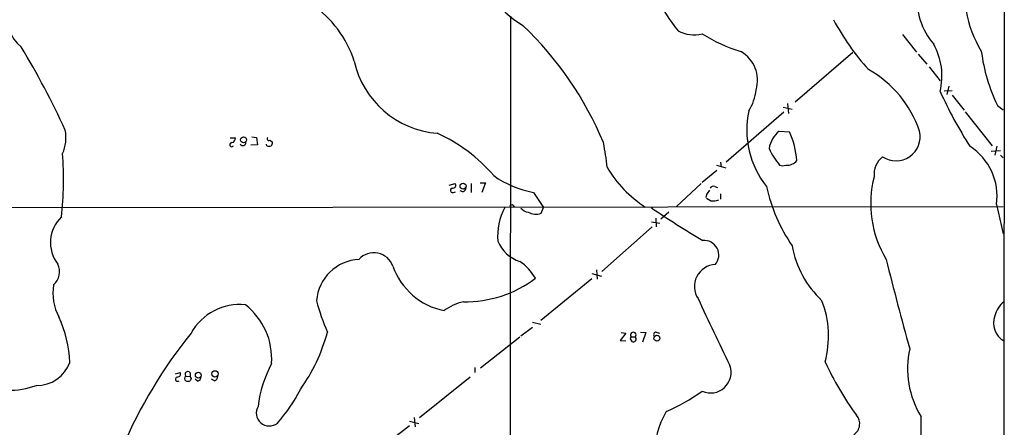
# Model space of a CAD drawing. Extents: x -162883 to 133513, y 0 to 163839.
# Drawn here: x 715 to 874, y 163158 to 163224 of the extents above; entities that cross this region are included whole.
import ezdxf

# ---------------------------------------------------------------- set-up
doc = ezdxf.new("R2010")
doc.units = 0
doc.header["$MEASUREMENT"] = 0
doc.layers.add('MAIN', color=5, linetype='CONTINUOUS')

msp = doc.modelspace()

# ---------------------------------------------------------------- linework, layer by layer
at = {"layer": 'MAIN'}
for p, q in [((874.3527, 163427.9735), (874.268, 163033.2575)), ((794.3427, 163224.2655), (794.258, 163033.1728)), ((857.8427, 163221.3021), (860.1287, 163218.4235)), ((840.486, 163210.3801), (849.7993, 163218.4235)), ((860.3827, 163218.0848), (861.822, 163216.4761)), ((862.1607, 163216.0528), (863.9387, 163213.7668)), ((865.378, 163212.9201), (865.0393, 163211.5655)), ((864.616, 163212.1581), (865.886, 163212.2428)), ((865.886, 163211.4808), (867.8333, 163209.0255)), ((838.5387, 163209.5335), (839.978, 163209.1948)), ((839.216, 163210.1261), (839.3853, 163208.5175)), ((873.252, 163209.7875), (874.1833, 163209.1101)), ((838.6233, 163208.6868), (829.31, 163200.6435)), ((868.0027, 163208.7715), (872.4053, 163203.2681)), ((752.4327, 163204.7075), (753.1947, 163204.6228)), ((837.8613, 163205.6388), (839.5547, 163205.5541)), ((748.9613, 163204.5381), (749.808, 163204.5381)), ((753.364, 163203.4375), (752.2633, 163203.3528)), ((753.1947, 163204.6228), (753.364, 163203.4375)), ((754.888, 163203.2681), (754.8033, 163203.5221)), ((755.396, 163204.1995), (755.8193, 163203.8608)), ((873.1673, 163203.1835), (872.8287, 163201.7441)), ((872.236, 163202.4215), (873.76, 163202.5061)), ((873.76, 163201.7441), (874.1833, 163201.3208)), ((827.7013, 163200.1355), (829.2253, 163199.7121)), ((828.3787, 163200.6435), (828.4633, 163199.8815)), ((827.786, 163199.2888), (825.4153, 163197.3415)), ((784.4367, 163196.9181), (785.368, 163197.1721)), ((787.9927, 163197.1721), (787.9927, 163195.7328)), ((789.432, 163197.2568), (790.2787, 163197.2568)), ((790.2787, 163197.2568), (789.686, 163195.7328)), ((825.246, 163197.1721), (821.2667, 163193.4468)), ((785.114, 163195.7328), (785.4527, 163195.8175)), ((786.638, 163195.8175), (786.2147, 163195.9868)), ((798.068, 163195.7328), (799.6767, 163193.2775)), ((826.0927, 163195.3941), (826.008, 163194.8861)), ((827.4473, 163196.6641), (827.8707, 163196.4948)), ((828.3787, 163195.4788), (828.3787, 163194.6321)), ((794.766, 163193.6161), (795.02, 163193.4468)), ((826.77, 163194.3781), (826.0927, 163194.7168)), ((873.0827, 163193.7855), (874.1833, 163189.0441)), ((644.7367, 163193.1928), (874.1833, 163193.4468)), ((799.338, 163192.3461), (799.6767, 163193.2775)), ((819.9967, 163192.5155), (818.7267, 163191.4148)), ((817.2027, 163190.9915), (818.5573, 163190.7375)), ((817.88, 163191.5841), (817.9647, 163190.1448)), ((817.2873, 163190.1448), (809.1593, 163182.9481)), ((807.5507, 163182.6095), (809.0747, 163182.1861)), ((808.3127, 163183.2021), (808.3973, 163181.6781)), ((807.5507, 163181.7628), (799.2533, 163174.9895)), ((797.8987, 163174.7355), (799.2533, 163174.3968)), ((797.8987, 163173.8888), (796.036, 163172.4495)), ((813.054, 163172.9575), (812.1227, 163171.7721)), ((812.292, 163173.0421), (813.054, 163172.9575)), ((815.4247, 163173.1268), (816.2713, 163173.0421)), ((816.2713, 163173.0421), (815.7633, 163171.5181)), ((817.9647, 163173.1268), (818.4727, 163172.9575)), ((795.8667, 163172.2801), (789.5167, 163167.2848)), ((812.1227, 163171.7721), (813.054, 163171.6875)), ((813.7313, 163172.0261), (813.9853, 163171.6028)), ((813.9007, 163172.3648), (814.578, 163172.3648)), ((740.0713, 163166.3535), (740.8333, 163166.6075)), ((742.442, 163166.5228), (742.442, 163165.9301)), ((788.5853, 163167.3695), (788.5853, 163166.6075)), ((741.7647, 163166.0148), (742.442, 163165.9301)), ((742.6113, 163165.5915), (742.442, 163165.2528)), ((743.6273, 163165.1681), (743.2887, 163165.5068)), ((746.4213, 163165.2528), (745.9133, 163165.5068)), ((787.8233, 163165.8455), (779.6107, 163159.2415)), ((778.002, 163158.7335), (779.526, 163158.3101)), ((778.764, 163159.3261), (778.9333, 163157.8021)), ((778.002, 163157.9715), (774.8693, 163155.5161))]:
    msp.add_line(p, q, dxfattribs=at)
for centre, radius in [((751.1037, 163204.2326), 0.4916), ((786.6742, 163196.7398), 0.491), ((818.0683, 163172.1359), 0.4872), ((743.7744, 163166.1412), 0.4699), ((746.4801, 163166.361), 0.5181)]:
    msp.add_circle(centre, radius, dxfattribs=at)
for centre, radius, start, end in [((803.4031, 163235.0651), 14.1869, 184.639815, 240.303008), ((839.4297, 163237.2169), 23.569, 204.393678, 220.548744), ((871.5977, 163227.1265), 11.4239, 175.234859, 220.590959), ((719.5723, 163224.627), 6.9818, 173.223714, 230.109215), ((752.2686, 163211.5588), 17.615, 17.938342, 55.801577), ((885.3553, 163227.8617), 17.4019, 189.091161, 212.183795), ((757.7746, 163182.2395), 55.9498, 22.63922, 46.377332), ((882.923, 163243.2209), 41.1904, 208.331958, 222.055524), ((824.113, 163226.5859), 5.3597, 241.074978, 284.06243), ((839.5446, 163243.8811), 26.5637, 237.865919, 252.780128), ((602.8796, 163151.377), 131.1553, 24.520118, 31.175046), ((853.7978, 163214.5991), 10.4507, 346.01495, 29.174471), ((829.1204, 163213.913), 5.2602, 342.45754, 60.874302), ((898.5858, 163222.1329), 28.1817, 187.216379, 205.980411), ((783.6717, 163220.2597), 15.0063, 192.608156, 265.480763), ((843.3478, 163199.721), 18.2737, 18.89551, 60.524823), ((826.6299, 163213.0538), 7.5412, 326.947594, 354.473192), ((931.525, 163243.0083), 74.3295, 204.593956, 212.397333), ((847.2858, 163205.8262), 14.6696, 167.741814, 218.650354), ((716.2458, 163204.542), 6.0939, 335.326185, 11.991462), ((771.8124, 163181.5393), 26.0494, 40.456769, 65.803264), ((840.8173, 163202.0768), 4.6288, 129.688292, 170.44936), ((826.0251, 163199.6311), 14.7693, 4.918893, 23.642883), ((856.7912, 163204.7813), 3.9399, 236.651556, 12.570607), ((749.2012, 163203.4516), 0.3248, 87.51198, 325.610463), ((749.0671, 163204.5029), 0.7417, 281.525044, 2.720065), ((750.9867, 163203.8261), 0.5158, 216.112308, 3.857673), ((755.2267, 163203.9036), 0.7201, 241.943894, 298.049084), ((755.1897, 163204.3816), 0.2751, 118.763354, 318.565314), ((754.8632, 163203.9198), 0.9579, 317.132054, 356.468811), ((768.2008, 163195.6039), 42.0149, 5.727392, 11.215926), ((863.6486, 163195.1419), 9.5311, 351.818294, 57.535309), ((668.655, 163197.7524), 53.2977, 353.537401, 4.569031), ((846.3223, 163207.2545), 10.9928, 203.649672, 220.361141), ((838.454, 163201.5734), 1.525, 250.542042, 289.457958), ((839.2161, 163201.9979), 1.8797, 262.230715, 324.167152), ((856.8752, 163198.649), 3.6241, 128.376111, 185.958362), ((800.8495, 163211.335), 15.8482, 234.441771, 259.891725), ((826.6217, 163209.5709), 19.2773, 210.465952, 237.227129), ((785.0391, 163196.8563), 0.456, 258.054405, 43.835937), ((827.1933, 163196.156), 0.568, 63.43946, 153.425927), ((869.9977, 163193.8773), 17.2949, 165.276756, 211.287549), ((784.9567, 163196.0533), 0.357, 91.926262, 296.141603), ((786.3359, 163196.5733), 0.8139, 291.787031, 354.465227), ((995.6966, 163068.7329), 211.6803, 143.018223, 143.247406), ((862.5226, 163202.556), 27.3358, 192.447078, 214.439068), ((794.5543, 163193.4044), 0.2993, 45, 171.856362), ((827.1086, 163197.1716), 2.814, 263.088895, 291.167324), ((802.011, 163188.7097), 9.7375, 152.024634, 185.013093), ((797.598, 163194.5505), 2.0696, 220.99737, 259.512657), ((798.4706, 163194.8167), 2.6184, 241.502878, 289.345603), ((914.3117, 163336.7577), 173.3008, 235.886229, 239.171422), ((725.5103, 163187.6174), 5.6823, 133.289994, 217.814936), ((797.6251, 163190.0163), 5.7356, 202.095797, 252.147248), ((825.7319, 163185.5871), 2.3678, 319.484004, 95.620541), ((772.2129, 163182.7047), 3.267, 19.491496, 137.888167), ((855.8897, 163189.9797), 16.1708, 190.269511, 226.721969), ((718.3033, 163182.916), 2.9782, 313.251687, 24.1295), ((770.1941, 163177.6203), 7.2865, 93.184715, 175.383156), ((790.9425, 163177.395), 8.6913, 30.816669, 55.488965), ((827.6938, 163180.5057), 3.5468, 92.614665, 213.551172), ((1381.0206, 163315.5243), 541.7862, 193.951925, 195.535203), ((785.784, 163187.509), 11.1293, 199.495321, 258.630398), ((787.083, 163196.7531), 18.7191, 268.897117, 307.223731), ((727.9867, 163179.348), 7.7697, 169.628272, 208.992362), ((750.4353, 163168.6543), 8.9293, 83.689994, 151.189206), ((792.3372, 163185.6477), 30.3327, 194.200116, 204.379923), ((788.7998, 163169.3882), 8.8952, 103.503675, 125.851491), ((1815.3474, 163643.9836), 1094.5043, 205.1664977, 205.7949533), ((830.0065, 163172.4819), 15.8663, 344.720937, 21.150603), ((876.936, 163174.7616), 4.2249, 129.160497, 166.449567), ((744.5431, 163168.7747), 11.1307, 356.250435, 51.863705), ((702.8044, 163167.2464), 20.1876, 2.75323, 24.387863), ((875.9877, 163174.5834), 3.368, 159.707173, 239.296483), ((805.0803, 163122.6658), 80.1975, 141.163623, 156.678247), ((736.1454, 163180.9323), 29.6112, 324.681609, 344.716235), ((814.2394, 163172.6594), 0.4489, 318.974997, 221.016625), ((817.9646, 163172.7035), 0.4233, 89.986464, 216.875312), ((898.5109, 163129.8355), 94.6976, 153.31362, 153.542749), ((814.2423, 163172.0144), 0.4852, 238.019649, 46.2274), ((873.4389, 163167.1953), 14.7667, 167.396281, 211.814135), ((717.6799, 163170.1054), 5.6161, 268.674635, 340.341921), ((774.1751, 163158.3528), 20.9082, 152.377386, 172.43855), ((894.4146, 163191.3726), 54.2529, 205.167387, 215.763767), ((740.3932, 163166.3534), 0.5082, 271.894503, 30.000795), ((742.0716, 163166.3111), 0.4266, 29.749879, 223.993248), ((826.7717, 163166.5936), 3.3234, 245.912881, 19.593521), ((740.4185, 163165.4984), 0.3472, 91.402814, 314.988333), ((742.0297, 163165.6338), 0.4641, 124.820083, 235.179917), ((742.1034, 163165.8875), 0.7194, 241.913927, 298.079046), ((827.1666, 163208.0808), 94.6305, 206.45046, 206.67967), ((743.4791, 163165.8949), 0.7417, 281.525044, 2.720065), ((746.1192, 163166.0086), 0.8139, 291.787031, 354.465227), ((713.2113, 163176.2775), 12.5599, 246.667174, 290.208729), ((738.5663, 163174.7703), 24.3454, 317.729398, 333.252656), ((806.5373, 163190.1401), 32.6023, 293.568779, 305.383026), ((755.2695, 163160.0437), 2.1071, 149.784275, 308.504378), ((831.5873, 163153.3054), 13.8805, 149.943469, 181.359408), ((848.887, 163158.2732), 2.0498, 301.851606, 42.758053), ((767.6585, 163158.8726), 93.2338, 352.66215, 0.330747)]:
    msp.add_arc(centre, radius, start, end, dxfattribs=at)

doc.saveas('drawing.dxf')
